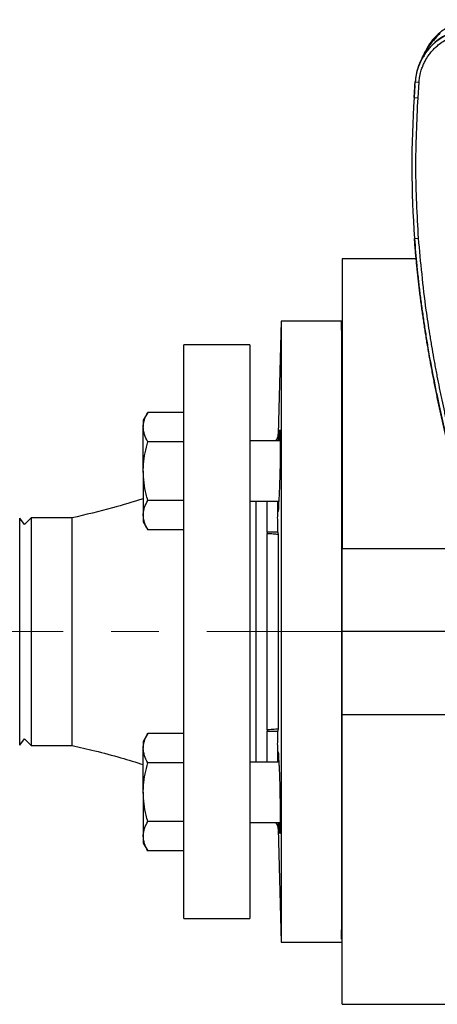
# Model space of a CAD drawing. Units: inches. Extents: x 1138 to 6599, y 823 to 4439.
# Drawn here: x 3682 to 3793, y 1924 to 2185 of the extents above; entities that cross this region are included whole.
import ezdxf

# ---------------------------------------------------------------- set-up
doc = ezdxf.new("R2010")
doc.units = ezdxf.units.IN
doc.header["$MEASUREMENT"] = 0
doc.linetypes.add('CENTERX2', pattern=[20.32, 12.7, -2.54, 2.54, -2.54])
for name, color, linetype, lineweight in [('CENTERLINE', 1, 'CENTERX2', 0), ('EQUIPMENT', 6, 'Continuous', 0), ('PIPE_SUPPORT', 5, 'Continuous', 0), ('PIPING', 3, 'Continuous', 0)]:
    doc.layers.add(name, color=color, linetype=linetype, lineweight=lineweight)

msp = doc.modelspace()

# ---------------------------------------------------------------- linework, layer by layer
at = {"layer": 'CENTERLINE', "linetype": 'CENTERX2', "lineweight": 18, "ltscale": 5}
msp.add_line((4607.65, 2022.57), (3164.81, 2022.57), dxfattribs=at)
at = {"layer": 'EQUIPMENT', "linetype": 'Continuous', "lineweight": 25}
for p, q in [((3786.42, 2164.46), (3786.7, 2168.61)), ((3786.63, 2167.77), (3786.69, 2168.67)), ((3786.7, 2168.61), (3787.73, 2168.54)), ((3787.46, 2164.39), (3787.73, 2168.54)), ((3786.64, 2167.77), (3786.42, 2164.46)), ((3786.42, 2164.46), (3787.46, 2164.39)), ((3786.51, 2127), (3787.59, 2127.07)), ((3786.51, 2127), (3786.51, 2127)), ((3786.96, 2121.57), (3767.35, 2121.57)), ((3767.35, 2121.57), (3767.35, 2044.68)), ((3751.14, 2105.07), (3750.35, 2074.99)), ((3767.09, 2105.07), (3751.14, 2105.07)), ((3751.14, 2105.07), (3751.14, 1940.07)), ((3767.35, 2095.15), (3767.09, 2105.07)), ((3767.09, 2105.07), (3767.09, 1940.88)), ((3750.35, 2074.99), (3750.35, 2073.23)), ((3747.35, 2049.01), (3747.35, 2057.23)), ((3750.19, 2049.01), (3747.35, 2049.01)), ((3747.35, 2049.01), (3747.35, 2048.64)), ((3747.35, 1996.51), (3747.35, 2048.64)), ((3750.19, 2049.01), (3750.35, 2048.32)), ((3750.35, 2048.32), (3750.35, 1996.82)), ((3767.35, 2044.68), (3803.05, 2044.68)), ((3767.35, 2022.57), (3767.35, 2044.68)), ((3810.9, 2022.57), (3767.35, 2022.57)), ((3767.35, 2000.46), (3767.35, 2022.57)), ((3767.35, 1923.57), (3767.35, 2000.46)), ((3817.93, 2000.46), (3767.35, 2000.46)), ((3747.35, 1996.51), (3747.35, 1996.13)), ((3747.35, 1996.13), (3750.19, 1996.13)), ((3747.35, 1987.91), (3747.35, 1996.13)), ((3750.35, 1996.82), (3750.19, 1996.13)), ((3750.35, 1971.91), (3750.35, 1970.15)), ((3750.35, 1970.15), (3751.14, 1940.07)), ((3767.09, 1940.88), (3767.35, 1950.93)), ((3751.14, 1940.07), (3767.35, 1940.07)), ((3767.35, 1923.57), (3810.99, 1923.57))]:
    msp.add_line(p, q, dxfattribs=at)
at = {"layer": 'EQUIPMENT', "linetype": 'Continuous', "lineweight": 25, "flags": 128}
msp.add_lwpolyline([(3750.63, 2073.23), (3750.7, 2074.98), (3750.77, 2076.1), (3750.82, 2076.16), (3750.86, 2075.17), (3750.87, 2073.22), (3750.85, 2070.56), (3750.81, 2067.46), (3750.75, 2064.28), (3750.68, 2061.39), (3750.6, 2059.1), (3750.52, 2057.67), (3750.46, 2057.27), (3750.46, 2057.27)], dxfattribs=at)
at = {"layer": 'EQUIPMENT', "linetype": 'Continuous', "lineweight": 25}
for centre, radius, start, end in [((3801.66, 2167.61), 15, 92.1577, 176.1618), ((4054.44, 2146.38), 268.63, 176.1416, 184.1382), ((3747.35, 2075.07), 3, 322.0775, 358.5), ((3747.35, 1970.07), 3, 1.5, 37.9225)]:
    msp.add_arc(centre, radius, start, end, dxfattribs=at)
for points, knots in [([(3802.3, 2185.14), (3801.15, 2185.02), (3799.07, 2184.81), (3796.45, 2183.78), (3794.58, 2182.71), (3793.07, 2181.57), (3791.6, 2180.13), (3790.42, 2178.73), (3789.94, 2177.69), (3789.83, 2177.45)], [0, 0, 0, 0, 0.225537, 0.407432, 0.545592, 0.646653, 0.775866, 0.949683, 1, 1, 1, 1]), ([(3801.13, 2182.71), (3800.3, 2182.64), (3798.62, 2182.49), (3796.19, 2181.74), (3793.93, 2180.62), (3791.87, 2179.14), (3790.1, 2177.33), (3788.64, 2175.24), (3787.55, 2172.93), (3786.91, 2170.71), (3786.76, 2169.27), (3786.69, 2168.67)], [0, 0, 0, 0, 0.114278, 0.2285589, 0.3428083, 0.4570618, 0.5718911, 0.6867241, 0.80246, 0.9181976, 1, 1, 1, 1]), ([(3787.73, 2168.54), (3787.77, 2168.93), (3787.86, 2169.89), (3788.15, 2171.23), (3788.52, 2172.36), (3788.89, 2173.27), (3789.39, 2174.33), (3790.1, 2175.5), (3790.83, 2176.43), (3791.47, 2177.17), (3792.16, 2177.87), (3793.2, 2178.75), (3794.18, 2179.42), (3795.2, 2180), (3796.26, 2180.51), (3797.55, 2180.98), (3798.69, 2181.26), (3799.83, 2181.47), (3800.58, 2181.52), (3801.14, 2181.56)], [0, 0, 0, 0, 0.056399, 0.142143, 0.200381, 0.22964, 0.286039, 0.371784, 0.430022, 0.459282, 0.515676, 0.572874, 0.659644, 0.688901, 0.745298, 0.83104, 0.889276, 0.918535, 1, 1, 1, 1]), ([(3793.29, 2181.45), (3792.98, 2181.18), (3792.43, 2180.69), (3791.77, 2180.01), (3791.29, 2179.46), (3790.93, 2179.01), (3790.48, 2178.43), (3789.98, 2177.71), (3789.54, 2177), (3789.22, 2176.43), (3789, 2176.02), (3788.82, 2175.68), (3788.69, 2175.41), (3788.56, 2175.15), (3788.42, 2174.85), (3788.26, 2174.49), (3788.06, 2174.04), (3787.85, 2173.53), (3787.71, 2173.16), (3787.64, 2172.98)], [0, 0, 0, 0, 0.07474, 0.13388, 0.177543, 0.216712, 0.258861, 0.350042, 0.451172, 0.51051, 0.561647, 0.603812, 0.640432, 0.67498, 0.720263, 0.776278, 0.843022, 0.920489, 1, 1, 1, 1]), ([(3792.43, 2180.67), (3791.82, 2180), (3790.57, 2178.63), (3789.44, 2176.74), (3789.05, 2175.55), (3788.96, 2175.25)], [0, 0, 0, 0, 0.4213467, 0.8539147, 1, 1, 1, 1]), ([(3787.59, 2127.07), (3787.24, 2133.28), (3786.55, 2145.71), (3787.16, 2158.15), (3787.46, 2164.39)], [0, 0, 0, 0, 0.498786, 1, 1, 1, 1]), ([(3837.27, 1976.95), (3837.09, 1977.15), (3836.73, 1977.55), (3836.19, 1978.15), (3835.66, 1978.76), (3835.31, 1979.18), (3834.96, 1979.59), (3834.62, 1980), (3834.1, 1980.63), (3833.6, 1981.26), (3833.09, 1981.89), (3832.59, 1982.53), (3832.1, 1983.17), (3831.62, 1983.82), (3831.29, 1984.25), (3830.97, 1984.68), (3830.66, 1985.12), (3830.18, 1985.77), (3829.72, 1986.43), (3829.4, 1986.89), (3829.09, 1987.33), (3828.79, 1987.77), (3828.34, 1988.43), (3827.89, 1989.11), (3827.59, 1989.56), (3827.3, 1990.01), (3827, 1990.46), (3826.57, 1991.14), (3826.13, 1991.82), (3825.7, 1992.52), (3825.27, 1993.22), (3824.83, 1993.94), (3824.4, 1994.66), (3824.11, 1995.14), (3823.83, 1995.63), (3823.55, 1996.11), (3823.13, 1996.84), (3822.71, 1997.57), (3822.26, 1998.37), (3821.86, 1999.09), (3821.52, 1999.72), (3821.17, 2000.35), (3820.75, 2001.14), (3820.33, 2001.93), (3819.99, 2002.57), (3819.66, 2003.21), (3819.17, 2004.17), (3818.52, 2005.45), (3817.81, 2006.9), (3817.1, 2008.35), (3816.41, 2009.82), (3815.73, 2011.28), (3815.06, 2012.75), (3814.4, 2014.23), (3813.75, 2015.71), (3813.11, 2017.2), (3812.48, 2018.69), (3811.87, 2020.18), (3811.26, 2021.68), (3810.66, 2023.18), (3810.06, 2024.68), (3809.48, 2026.19), (3808.91, 2027.7), (3808.34, 2029.22), (3807.78, 2030.73), (3807.23, 2032.26), (3806.69, 2033.78), (3806.16, 2035.3), (3805.63, 2036.83), (3805.11, 2038.36), (3804.6, 2039.9), (3804.09, 2041.43), (3803.59, 2042.97), (3803.1, 2044.51), (3802.62, 2046.05), (3802.14, 2047.6), (3801.66, 2049.14), (3801.2, 2050.69), (3800.74, 2052.24), (3800.28, 2053.79), (3799.84, 2055.35), (3799.4, 2056.9), (3798.96, 2058.46), (3798.53, 2060.02), (3798.11, 2061.58), (3797.69, 2063.14), (3797.28, 2064.7), (3796.88, 2066.27), (3796.48, 2067.83), (3796.08, 2069.4), (3795.7, 2070.97), (3795.32, 2072.54), (3794.94, 2074.12), (3794.57, 2075.69), (3794.21, 2077.27), (3793.85, 2078.84), (3793.5, 2080.42), (3793.16, 2082), (3792.82, 2083.58), (3792.49, 2085.17), (3792.17, 2086.75), (3791.85, 2088.33), (3791.54, 2089.92), (3791.24, 2091.51), (3790.94, 2093.1), (3790.65, 2094.69), (3790.37, 2096.28), (3790.1, 2097.87), (3789.83, 2099.47), (3789.57, 2101.06), (3789.32, 2102.66), (3789.07, 2104.26), (3788.83, 2105.86), (3788.61, 2107.46), (3788.38, 2109.06), (3788.17, 2110.66), (3787.97, 2112.27), (3787.77, 2113.87), (3787.58, 2115.48), (3787.41, 2117.08), (3787.24, 2118.69), (3787.08, 2120.3), (3786.93, 2121.91), (3786.78, 2123.56), (3786.64, 2125.26), (3786.55, 2126.42), (3786.51, 2127)], [0, 0, 0, 0, 0.005034, 0.010069, 0.015103, 0.020137, 0.020141, 0.025172, 0.030206, 0.035257, 0.040309, 0.045343, 0.050378, 0.055412, 0.060446, 0.060449, 0.06548, 0.070515, 0.075561, 0.080607, 0.080803, 0.085641, 0.090675, 0.09571, 0.100744, 0.100746, 0.105778, 0.110812, 0.115855, 0.120898, 0.126127, 0.131357, 0.136586, 0.141816, 0.141817, 0.147045, 0.152275, 0.157511, 0.162748, 0.16946, 0.172816, 0.176172, 0.182885, 0.189598, 0.192954, 0.19631, 0.203023, 0.213091, 0.223159, 0.233228, 0.243303, 0.253371, 0.26344, 0.273508, 0.283582, 0.29365, 0.303718, 0.313787, 0.323855, 0.333924, 0.343992, 0.35406, 0.364129, 0.374197, 0.384266, 0.394334, 0.404402, 0.41447, 0.424539, 0.434607, 0.444675, 0.454744, 0.464812, 0.47488, 0.484949, 0.495017, 0.505085, 0.515153, 0.525222, 0.53529, 0.545358, 0.555426, 0.565495, 0.575563, 0.585631, 0.595699, 0.605768, 0.615836, 0.625904, 0.635972, 0.646041, 0.656109, 0.666177, 0.676245, 0.686313, 0.696382, 0.70645, 0.716518, 0.726586, 0.736655, 0.746723, 0.756791, 0.766859, 0.776927, 0.786996, 0.797064, 0.807132, 0.8172, 0.827269, 0.837337, 0.847405, 0.857473, 0.867542, 0.87761, 0.887678, 0.897746, 0.907815, 0.917883, 0.927951, 0.938019, 0.948088, 0.958156, 0.968224, 0.978292, 0.989146, 1, 1, 1, 1]), ([(3786.51, 2127), (3786.6, 2125.8), (3786.79, 2123.41), (3787.12, 2119.83), (3787.49, 2116.25), (3787.91, 2112.68), (3788.37, 2109.11), (3788.87, 2105.55), (3789.41, 2102), (3790.48, 2095.49), (3791.69, 2089), (3793.68, 2079.52), (3795.18, 2073), (3796.81, 2066.52), (3797.71, 2063.04), (3798.8, 2058.99), (3800.1, 2054.38), (3801.46, 2049.78), (3802.7, 2045.77), (3803.97, 2041.77), (3805.3, 2037.79), (3806.87, 2033.26), (3808.29, 2029.32), (3809.99, 2024.83), (3811.77, 2020.38), (3814.1, 2014.85), (3816.45, 2009.67), (3818.56, 2005.36), (3820.38, 2001.81), (3822.01, 1998.78), (3823.75, 1995.74), (3825.55, 1992.73), (3827.79, 1989.22), (3830.35, 1985.52), (3832.68, 1982.43), (3834.91, 1979.64), (3836.41, 1977.93), (3837.27, 1976.95)], [0, 0, 0, 0, 0.02239, 0.04478, 0.06717, 0.089597, 0.111987, 0.134377, 0.156767, 0.179185, 0.257558, 0.280185, 0.36015, 0.38254, 0.404932, 0.427322, 0.460906, 0.494508, 0.516898, 0.53929, 0.572875, 0.595265, 0.628874, 0.651264, 0.684849, 0.718473, 0.763258, 0.791245, 0.808047, 0.837774, 0.855626, 0.873463, 0.903212, 0.933363, 0.957486, 0.97558, 1, 1, 1, 1]), ([(3838.09, 1977.7), (3837.37, 1978.5), (3836.3, 1979.71), (3834.93, 1981.37), (3833.92, 1982.64), (3832.93, 1983.92), (3831.96, 1985.21), (3831.01, 1986.52), (3830.09, 1987.85), (3829.18, 1989.18), (3827.99, 1990.98), (3826.83, 1992.8), (3825.71, 1994.64), (3824.88, 1996.03), (3824.07, 1997.43), (3823.28, 1998.84), (3822.5, 2000.25), (3821.73, 2001.68), (3820.97, 2003.11), (3820.23, 2004.54), (3819.51, 2005.99), (3818.79, 2007.44), (3818.09, 2008.89), (3817.4, 2010.35), (3816.04, 2013.29), (3813.21, 2019.7), (3810.04, 2027.73), (3807.5, 2034.83), (3806.28, 2038.4), (3805.6, 2040.45), (3805.09, 2041.98), (3804.6, 2043.52), (3804.1, 2045.06), (3803.62, 2046.6), (3803.14, 2048.15), (3802.67, 2049.69), (3802.2, 2051.24), (3801.75, 2052.79), (3801.29, 2054.34), (3800.85, 2055.9), (3800.4, 2057.45), (3799.97, 2059.01), (3799.54, 2060.57), (3799.12, 2062.13), (3798.7, 2063.69), (3798.16, 2065.78), (3797.62, 2067.86), (3797.1, 2069.96), (3796.71, 2071.53), (3796.2, 2073.62), (3795.71, 2075.72), (3795.23, 2077.82), (3794.87, 2079.4), (3794.41, 2081.5), (3793.95, 2083.61), (3793.51, 2085.72), (3793.08, 2087.83), (3792.67, 2089.95), (3792.26, 2092.06), (3791.97, 2093.65), (3791.58, 2095.77), (3791.21, 2097.9), (3790.85, 2100.02), (3790.34, 2103.21), (3788.96, 2112.2), (3788.18, 2120.71), (3787.59, 2127.07)], [0, 0, 0, 0, 0.020234, 0.03035, 0.040465, 0.05058, 0.060696, 0.070811, 0.080927, 0.091042, 0.101157, 0.121389, 0.131504, 0.14162, 0.151735, 0.16185, 0.171965, 0.18208, 0.192196, 0.202311, 0.212426, 0.222541, 0.232656, 0.242772, 0.252887, 0.293351, 0.374297, 0.41476, 0.43499, 0.445105, 0.45522, 0.465335, 0.475451, 0.485566, 0.495681, 0.505796, 0.515911, 0.526026, 0.536141, 0.546256, 0.556372, 0.566487, 0.576602, 0.586717, 0.596832, 0.606947, 0.627177, 0.637293, 0.647408, 0.657523, 0.677753, 0.687868, 0.697983, 0.708099, 0.728329, 0.738444, 0.748559, 0.76879, 0.778905, 0.78902, 0.799135, 0.819365, 0.82948, 0.839596, 0.880058, 1, 1, 1, 1]), ([(3750.13, 2057.23), (3750.13, 2056.92), (3750.11, 2055.94), (3750.1, 2054.45), (3750.09, 2052.79), (3750.1, 2051.39), (3750.11, 2050.27), (3750.14, 2049.48), (3750.17, 2049.12), (3750.18, 2049.03), (3750.19, 2049.01)], [0, 0, 0, 0, 0.0683122, 0.2166786, 0.3650448, 0.5133649, 0.6616851, 0.8099976, 0.9583104, 1, 1, 1, 1]), ([(3750.46, 2057.27), (3750.44, 2056.69), (3750.4, 2055.52), (3750.34, 2054.56), (3750.28, 2054.35), (3750.25, 2054.97), (3750.23, 2055.99), (3750.24, 2056.93), (3750.24, 2057.23)], [0, 0, 0, 0, 0.183527, 0.367053, 0.550573, 0.734042, 0.917438, 1, 1, 1, 1]), ([(3747.35, 2048.64), (3747.64, 2048.63), (3748.22, 2048.63), (3749, 2048.59), (3749.67, 2048.52), (3750.21, 2048.43), (3750.3, 2048.36), (3750.35, 2048.32)], [0, 0, 0, 0, 0.168179, 0.335822, 0.516152, 0.731071, 1, 1, 1, 1]), ([(3750.35, 1996.82), (3750.29, 1996.78), (3750.17, 1996.69), (3749.44, 1996.59), (3748.52, 1996.53), (3747.81, 1996.51), (3747.42, 1996.51), (3747.35, 1996.51)], [0, 0, 0, 0, 0.296456, 0.58083, 0.77015, 0.960552, 1, 1, 1, 1]), ([(3750.19, 1996.13), (3750.18, 1996.04), (3750.15, 1995.84), (3750.12, 1995.12), (3750.1, 1994.09), (3750.09, 1992.77), (3750.1, 1991.18), (3750.11, 1989.55), (3750.13, 1988.4), (3750.13, 1987.91)], [0, 0, 0, 0, 0.148346, 0.296691, 0.44504, 0.593388, 0.74169, 0.889992, 1, 1, 1, 1]), ([(3750.24, 1987.91), (3750.24, 1988.11), (3750.23, 1988.98), (3750.25, 1990), (3750.28, 1990.75), (3750.33, 1990.67), (3750.39, 1989.81), (3750.43, 1988.69), (3750.46, 1987.97), (3750.46, 1987.87)], [0, 0, 0, 0, 0.0544156, 0.2375151, 0.420608, 0.603751, 0.7869685, 0.9702435, 1, 1, 1, 1]), ([(3750.46, 1987.87), (3750.48, 1987.73), (3750.53, 1987.45), (3750.62, 1985.73), (3750.7, 1983.25), (3750.77, 1980.2), (3750.83, 1976.95), (3750.86, 1973.86), (3750.87, 1971.28), (3750.86, 1969.5), (3750.82, 1968.72), (3750.76, 1969.05), (3750.69, 1970.16), (3750.65, 1971.43), (3750.63, 1971.91)], [0, 0, 0, 0, 0.086107, 0.172214, 0.258332, 0.344447, 0.430544, 0.516617, 0.602669, 0.688709, 0.774751, 0.860806, 0.946882, 1, 1, 1, 1])]:
    msp.add_open_spline(points, degree=3, knots=knots, dxfattribs=at)
at = {"layer": 'PIPE_SUPPORT', "linetype": 'Continuous', "lineweight": 25}
for p, q in [((3715.7, 2080.82), (3714.49, 2078.73)), ((3725.24, 2080.82), (3715.7, 2080.82)), ((3714.49, 2078.73), (3714.49, 2076.92)), ((3714.49, 2065.23), (3714.49, 2076.92)), ((3725.24, 2073.02), (3715.7, 2073.02)), ((3750.87, 2073.23), (3742.77, 2073.23)), ((3714.49, 2065.23), (3714.49, 2053.54)), ((3725.24, 2057.43), (3715.7, 2057.43)), ((3742.77, 2057.23), (3750.46, 2057.23)), ((3714.49, 2053.54), (3714.49, 2051.73)), ((3714.49, 2051.73), (3715.7, 2049.64)), ((3725.24, 2049.64), (3715.7, 2049.64)), ((3715.7, 1995.5), (3714.49, 1993.41)), ((3714.49, 1993.41), (3714.49, 1991.61)), ((3725.24, 1995.5), (3715.7, 1995.5)), ((3714.49, 1979.91), (3714.49, 1991.61)), ((3725.24, 1987.71), (3715.7, 1987.71)), ((3750.46, 1987.91), (3742.77, 1987.91)), ((3714.49, 1979.91), (3714.49, 1968.22)), ((3725.24, 1972.12), (3715.7, 1972.12)), ((3742.77, 1971.91), (3750.86, 1971.91)), ((3714.49, 1968.22), (3714.49, 1966.41)), ((3714.49, 1966.41), (3715.7, 1964.33)), ((3725.24, 1964.33), (3715.7, 1964.33))]:
    msp.add_line(p, q, dxfattribs=at)
for points, knots in [([(3714.49, 2076.92), (3714.49, 2077.01), (3714.5, 2077.41), (3714.59, 2078.11), (3714.84, 2079.01), (3715.2, 2079.92), (3715.53, 2080.52), (3715.7, 2080.82)], [0, 0, 0, 0, 0.070067, 0.299821, 0.530837, 0.765029, 1, 1, 1, 1]), ([(3715.7, 2073.02), (3715.36, 2073.65), (3714.68, 2074.93), (3714.55, 2076.25), (3714.49, 2076.92)], [0, 0, 0, 0, 0.495458, 1, 1, 1, 1]), ([(3714.49, 2065.23), (3714.51, 2065.85), (3714.55, 2067.47), (3714.92, 2070.09), (3715.44, 2072.04), (3715.7, 2073.02)], [0, 0, 0, 0, 0.236145, 0.615941, 1, 1, 1, 1]), ([(3715.7, 2057.43), (3715.55, 2057.98), (3715.12, 2059.52), (3714.61, 2062.12), (3714.53, 2064.19), (3714.49, 2065.23)], [0, 0, 0, 0, 0.216463, 0.605671, 1, 1, 1, 1]), ([(3714.49, 2053.54), (3714.49, 2053.63), (3714.5, 2054.33), (3714.77, 2055.65), (3715.38, 2056.83), (3715.7, 2057.43)], [0, 0, 0, 0, 0.070101, 0.53079, 1, 1, 1, 1]), ([(3715.7, 2049.64), (3715.36, 2050.27), (3714.68, 2051.55), (3714.55, 2052.87), (3714.49, 2053.54)], [0, 0, 0, 0, 0.495458, 1, 1, 1, 1]), ([(3714.49, 1991.61), (3714.49, 1991.7), (3714.5, 1992.09), (3714.59, 1992.79), (3714.84, 1993.7), (3715.2, 1994.61), (3715.53, 1995.2), (3715.7, 1995.5)], [0, 0, 0, 0, 0.070067, 0.299821, 0.530837, 0.765029, 1, 1, 1, 1]), ([(3715.7, 1987.71), (3715.36, 1988.34), (3714.68, 1989.62), (3714.55, 1990.94), (3714.49, 1991.61)], [0, 0, 0, 0, 0.495458, 1, 1, 1, 1]), ([(3714.49, 1979.91), (3714.51, 1980.54), (3714.55, 1982.16), (3714.92, 1984.78), (3715.44, 1986.73), (3715.7, 1987.71)], [0, 0, 0, 0, 0.236145, 0.615941, 1, 1, 1, 1]), ([(3715.7, 1972.12), (3715.55, 1972.67), (3715.12, 1974.21), (3714.61, 1976.81), (3714.53, 1978.87), (3714.49, 1979.91)], [0, 0, 0, 0, 0.216463, 0.605671, 1, 1, 1, 1]), ([(3714.49, 1968.22), (3714.49, 1968.32), (3714.5, 1969.02), (3714.77, 1970.33), (3715.38, 1971.52), (3715.7, 1972.12)], [0, 0, 0, 0, 0.070101, 0.53079, 1, 1, 1, 1]), ([(3715.7, 1964.33), (3715.36, 1964.96), (3714.68, 1966.24), (3714.55, 1967.56), (3714.49, 1968.22)], [0, 0, 0, 0, 0.495458, 1, 1, 1, 1])]:
    msp.add_open_spline(points, degree=3, knots=knots, dxfattribs=at)
at = {"layer": 'PIPING', "linetype": 'Continuous', "lineweight": 25}
for p, q in [((3742.77, 2098.77), (3725.24, 2098.77)), ((3725.24, 1946.37), (3725.24, 2098.77)), ((3742.77, 2098.77), (3742.77, 1946.37)), ((3744.35, 2057.23), (3744.35, 1987.91)), ((3682.98, 2051.05), (3681.69, 2052.73)), ((3681.69, 1992.41), (3681.69, 2052.73)), ((3684.73, 2052.8), (3682.98, 2051.05)), ((3695.61, 2052.8), (3684.73, 2052.8)), ((3684.73, 2052.8), (3684.73, 1992.35)), ((3695.61, 2022.57), (3695.61, 2052.8)), ((3695.61, 1992.35), (3695.61, 2022.57)), ((3681.69, 1992.41), (3682.98, 1994.09)), ((3682.98, 1994.09), (3684.73, 1992.35)), ((3684.73, 1992.35), (3695.61, 1992.35)), ((3725.24, 1946.37), (3742.77, 1946.37))]:
    msp.add_line(p, q, dxfattribs=at)
for points, knots in [([(3714.49, 2057.89), (3711.77, 2057.05), (3705.54, 2055.11), (3699.19, 2053.63), (3695.61, 2052.8)], [0, 0, 0, 0, 0.436462, 1, 1, 1, 1]), ([(3695.61, 1992.35), (3697.62, 1991.89), (3701.96, 1990.89), (3708.26, 1989.19), (3712.52, 1987.87), (3714.49, 1987.25)], [0, 0, 0, 0, 0.316157, 0.683835, 1, 1, 1, 1])]:
    msp.add_open_spline(points, degree=3, knots=knots, dxfattribs=at)

doc.saveas('drawing.dxf')
